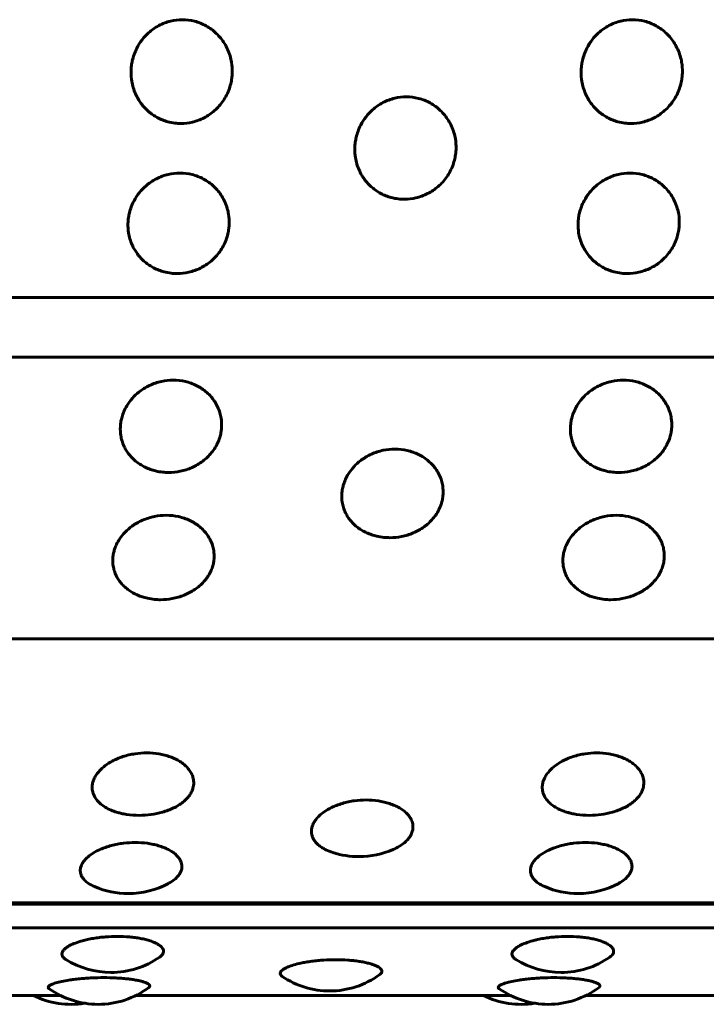
# Model space of a CAD drawing. Units: millimetres. Extents: x -2414 to 2718, y -2272 to 2312.
# Drawn here: x -692 to -680, y -762 to -744 of the extents above; entities that cross this region are included whole.
import ezdxf

# ---------------------------------------------------------------- set-up
doc = ezdxf.new("R2010")
doc.units = ezdxf.units.MM
doc.linetypes.add('K5LT_BASIC', pattern=[0])

msp = doc.modelspace()

# ---------------------------------------------------------------- linework, layer by layer
at = {"color": 150, "linetype": 'K5LT_BASIC', "lineweight": 60, "true_color": 0x0080ff}
for p, q in [((-702.095, -749.299), (-604.495, -749.299)), ((-702.135, -750.356), (-604.535, -750.356)), ((-702.469, -755.345), (-604.869, -755.345)), ((-703.021, -760.045), (-605.421, -760.045)), ((-703.007, -760.022), (-605.408, -760.022)), ((-703.103, -760.46), (-605.503, -760.46)), ((-697.834, -761.661), (-691.198, -761.661)), ((-689.867, -761.661), (-683.231, -761.661)), ((-681.9, -761.661), (-675.263, -761.661))]:
    msp.add_line(p, q, dxfattribs=at)
for centre, start, end in [((-689.803, -756.971), 261.1944, 270), ((-689.803, -756.971), 270, 285.76), ((-681.836, -756.971), 261.1944, 270), ((-681.836, -756.971), 270, 285.76), ((-685.916, -757.702), 270, 293.8364), ((-685.916, -757.702), 252.1777, 270), ((-690, -758.356), 246.6732, 270), ((-690, -758.356), 270, 298.4631), ((-682.033, -758.356), 246.6732, 270), ((-682.033, -758.356), 270, 298.4631), ((-690.305, -759.753), 270, 305.0914), ((-682.338, -759.753), 270, 305.0914), ((-690.305, -759.753), 237.8031, 270), ((-682.338, -759.753), 237.8031, 270), ((-686.434, -760.08), 235.9834, 269.9995), ((-686.434, -760.08), 269.9995, 306.1775), ((-690.532, -760.317), 269.9995, 306.8107), ((-682.565, -760.317), 269.9995, 306.8107), ((-691.013, -760.317), 243.6583, 279.2245), ((-690.532, -760.317), 234.6352, 269.9995), ((-683.046, -760.317), 243.6583, 279.2245), ((-682.565, -760.317), 234.6352, 269.9995)]:
    msp.add_arc(centre, 1.5, start, end, dxfattribs=at)
for points, knots in [([(-689.068, -746.22), (-689.104, -746.22), (-689.182, -746.215), (-689.291, -746.194), (-689.395, -746.159), (-689.483, -746.118), (-689.566, -746.067), (-689.642, -746.008), (-689.714, -745.938), (-689.775, -745.864), (-689.828, -745.782), (-689.875, -745.69), (-689.914, -745.586), (-689.944, -745.456), (-689.954, -745.324), (-689.945, -745.201), (-689.927, -745.098), (-689.897, -744.996), (-689.843, -744.87), (-689.76, -744.738), (-689.658, -744.626), (-689.555, -744.544), (-689.46, -744.485), (-689.356, -744.437), (-689.218, -744.395), (-689.113, -744.382), (-689.044, -744.382)], [0, 0, 0, 0, 0.999677, 2.219276, 3.137899, 4.129941, 4.98307, 5.929472, 6.883362, 7.844735, 8.700713, 9.686808, 10.808963, 11.874784, 13.50003, 14.571727, 15.383667, 16.460572, 17.591289, 19.248947, 20.84246, 21.836827, 22.946931, 24.009901, 25.046099, 27, 27, 27, 27]), ([(-689.044, -744.382), (-688.97, -744.382), (-688.86, -744.396), (-688.721, -744.442), (-688.62, -744.49), (-688.526, -744.551), (-688.438, -744.624), (-688.361, -744.708), (-688.293, -744.803), (-688.237, -744.909), (-688.195, -745.02), (-688.164, -745.156), (-688.155, -745.28), (-688.162, -745.4), (-688.178, -745.496), (-688.209, -745.605), (-688.255, -745.715), (-688.316, -745.819), (-688.388, -745.911), (-688.469, -745.993), (-688.558, -746.063), (-688.655, -746.121), (-688.757, -746.166), (-688.894, -746.208), (-688.999, -746.22), (-689.068, -746.22)], [0, 0, 0, 0, 1.997256, 3.00049, 4.01236, 5.034747, 6.07181, 7.120951, 8.182905, 9.258048, 10.40466, 11.436611, 13.080768, 13.812654, 14.72355, 15.752482, 16.898196, 17.979052, 19.041139, 20.080987, 21.099266, 22.115477, 23.126877, 24.120417, 26, 26, 26, 26]), ([(-681.101, -746.22), (-681.136, -746.22), (-681.215, -746.215), (-681.323, -746.194), (-681.428, -746.159), (-681.515, -746.118), (-681.599, -746.067), (-681.675, -746.008), (-681.746, -745.938), (-681.808, -745.864), (-681.861, -745.782), (-681.908, -745.69), (-681.946, -745.586), (-681.977, -745.456), (-681.987, -745.324), (-681.978, -745.201), (-681.959, -745.098), (-681.93, -744.996), (-681.876, -744.87), (-681.793, -744.738), (-681.691, -744.626), (-681.588, -744.544), (-681.492, -744.485), (-681.389, -744.437), (-681.251, -744.395), (-681.145, -744.382), (-681.076, -744.382)], [0, 0, 0, 0, 0.999677, 2.219276, 3.137899, 4.129941, 4.98307, 5.929472, 6.883362, 7.844735, 8.700713, 9.686808, 10.808963, 11.874784, 13.50003, 14.571727, 15.383667, 16.460572, 17.591289, 19.248947, 20.84246, 21.836827, 22.946931, 24.009901, 25.046099, 27, 27, 27, 27]), ([(-681.076, -744.382), (-681.003, -744.382), (-680.893, -744.396), (-680.753, -744.442), (-680.653, -744.49), (-680.558, -744.551), (-680.471, -744.624), (-680.393, -744.708), (-680.326, -744.803), (-680.27, -744.909), (-680.228, -745.02), (-680.196, -745.156), (-680.187, -745.28), (-680.195, -745.4), (-680.211, -745.496), (-680.241, -745.605), (-680.288, -745.715), (-680.349, -745.819), (-680.421, -745.911), (-680.502, -745.993), (-680.591, -746.063), (-680.687, -746.121), (-680.789, -746.166), (-680.926, -746.208), (-681.032, -746.22), (-681.101, -746.22)], [0, 0, 0, 0, 1.997256, 3.00049, 4.01236, 5.034747, 6.07181, 7.120951, 8.182905, 9.258048, 10.40466, 11.436611, 13.080768, 13.812654, 14.72355, 15.752482, 16.898196, 17.979052, 19.041139, 20.080987, 21.099266, 22.115477, 23.126877, 24.120417, 26, 26, 26, 26]), ([(-685.113, -747.562), (-685.149, -747.562), (-685.227, -747.557), (-685.336, -747.536), (-685.44, -747.502), (-685.527, -747.461), (-685.61, -747.411), (-685.686, -747.353), (-685.757, -747.285), (-685.818, -747.211), (-685.871, -747.131), (-685.917, -747.04), (-685.955, -746.937), (-685.984, -746.809), (-685.993, -746.679), (-685.983, -746.557), (-685.964, -746.456), (-685.934, -746.355), (-685.879, -746.23), (-685.796, -746.1), (-685.693, -745.99), (-685.59, -745.908), (-685.494, -745.849), (-685.389, -745.803), (-685.252, -745.761), (-685.146, -745.748), (-685.077, -745.748)], [0, 0, 0, 0, 0.999677, 2.219276, 3.137899, 4.129941, 4.98307, 5.929472, 6.883362, 7.844735, 8.700713, 9.686808, 10.808963, 11.874784, 13.50003, 14.571727, 15.383667, 16.460572, 17.591289, 19.248947, 20.84246, 21.836827, 22.946931, 24.009901, 25.046099, 27, 27, 27, 27]), ([(-685.077, -745.748), (-685.004, -745.748), (-684.894, -745.762), (-684.754, -745.807), (-684.654, -745.855), (-684.56, -745.915), (-684.473, -745.987), (-684.396, -746.071), (-684.329, -746.164), (-684.273, -746.269), (-684.233, -746.379), (-684.202, -746.513), (-684.193, -746.636), (-684.202, -746.754), (-684.218, -746.849), (-684.25, -746.956), (-684.297, -747.064), (-684.359, -747.167), (-684.431, -747.258), (-684.513, -747.338), (-684.602, -747.407), (-684.699, -747.464), (-684.801, -747.508), (-684.939, -747.549), (-685.044, -747.562), (-685.113, -747.562)], [0, 0, 0, 0, 1.997256, 3.00049, 4.01236, 5.034747, 6.07181, 7.120951, 8.182905, 9.258048, 10.40466, 11.436611, 13.080768, 13.812654, 14.72355, 15.752482, 16.898196, 17.979052, 19.041139, 20.080987, 21.099266, 22.115477, 23.126877, 24.120417, 26, 26, 26, 26]), ([(-689.134, -748.877), (-689.17, -748.877), (-689.248, -748.873), (-689.356, -748.852), (-689.46, -748.818), (-689.547, -748.779), (-689.63, -748.73), (-689.705, -748.673), (-689.776, -748.606), (-689.836, -748.534), (-689.889, -748.455), (-689.935, -748.366), (-689.972, -748.266), (-690, -748.14), (-690.008, -748.012), (-689.998, -747.893), (-689.978, -747.793), (-689.947, -747.694), (-689.892, -747.572), (-689.807, -747.443), (-689.703, -747.335), (-689.6, -747.255), (-689.503, -747.197), (-689.399, -747.151), (-689.261, -747.109), (-689.155, -747.097), (-689.086, -747.097)], [0, 0, 0, 0, 0.999677, 2.219276, 3.137899, 4.129941, 4.98307, 5.929472, 6.883362, 7.844735, 8.700713, 9.686808, 10.808963, 11.874784, 13.50003, 14.571727, 15.383667, 16.460572, 17.591289, 19.248947, 20.84246, 21.836827, 22.946931, 24.009901, 25.046099, 27, 27, 27, 27]), ([(-689.086, -747.097), (-689.013, -747.097), (-688.903, -747.111), (-688.764, -747.155), (-688.664, -747.202), (-688.57, -747.261), (-688.484, -747.332), (-688.407, -747.415), (-688.341, -747.507), (-688.286, -747.61), (-688.246, -747.718), (-688.216, -747.849), (-688.208, -747.97), (-688.218, -748.086), (-688.235, -748.179), (-688.267, -748.284), (-688.315, -748.39), (-688.377, -748.491), (-688.45, -748.58), (-688.532, -748.658), (-688.622, -748.726), (-688.719, -748.781), (-688.822, -748.825), (-688.96, -748.865), (-689.065, -748.877), (-689.134, -748.877)], [0, 0, 0, 0, 1.997256, 3.00049, 4.01236, 5.034747, 6.07181, 7.120951, 8.182905, 9.258048, 10.40466, 11.436611, 13.080768, 13.812654, 14.72355, 15.752482, 16.898196, 17.979052, 19.041139, 20.080987, 21.099266, 22.115477, 23.126877, 24.120417, 26, 26, 26, 26]), ([(-681.167, -748.877), (-681.202, -748.877), (-681.281, -748.873), (-681.389, -748.852), (-681.493, -748.818), (-681.58, -748.779), (-681.663, -748.73), (-681.738, -748.673), (-681.809, -748.606), (-681.869, -748.534), (-681.921, -748.455), (-681.967, -748.366), (-682.004, -748.266), (-682.033, -748.14), (-682.041, -748.012), (-682.031, -747.893), (-682.011, -747.793), (-681.98, -747.694), (-681.924, -747.572), (-681.84, -747.443), (-681.736, -747.335), (-681.633, -747.255), (-681.536, -747.197), (-681.432, -747.151), (-681.294, -747.109), (-681.188, -747.097), (-681.119, -747.097)], [0, 0, 0, 0, 0.999677, 2.219276, 3.137899, 4.129941, 4.98307, 5.929472, 6.883362, 7.844735, 8.700713, 9.686808, 10.808963, 11.874784, 13.50003, 14.571727, 15.383667, 16.460572, 17.591289, 19.248947, 20.84246, 21.836827, 22.946931, 24.009901, 25.046099, 27, 27, 27, 27]), ([(-681.119, -747.097), (-681.045, -747.097), (-680.936, -747.111), (-680.796, -747.155), (-680.697, -747.202), (-680.603, -747.261), (-680.517, -747.332), (-680.44, -747.415), (-680.374, -747.507), (-680.319, -747.61), (-680.279, -747.718), (-680.249, -747.849), (-680.241, -747.97), (-680.251, -748.086), (-680.267, -748.179), (-680.299, -748.284), (-680.347, -748.39), (-680.41, -748.491), (-680.483, -748.58), (-680.565, -748.658), (-680.655, -748.726), (-680.752, -748.781), (-680.854, -748.825), (-680.992, -748.865), (-681.098, -748.877), (-681.167, -748.877)], [0, 0, 0, 0, 1.997256, 3.00049, 4.01236, 5.034747, 6.07181, 7.120951, 8.182905, 9.258048, 10.40466, 11.436611, 13.080768, 13.812654, 14.72355, 15.752482, 16.898196, 17.979052, 19.041139, 20.080987, 21.099266, 22.115477, 23.126877, 24.120417, 26, 26, 26, 26]), ([(-689.284, -752.4), (-689.32, -752.4), (-689.398, -752.396), (-689.506, -752.377), (-689.609, -752.346), (-689.696, -752.31), (-689.777, -752.266), (-689.852, -752.214), (-689.921, -752.153), (-689.98, -752.087), (-690.031, -752.015), (-690.076, -751.934), (-690.111, -751.842), (-690.137, -751.727), (-690.143, -751.61), (-690.131, -751.5), (-690.109, -751.408), (-690.077, -751.316), (-690.019, -751.204), (-689.932, -751.085), (-689.826, -750.984), (-689.721, -750.91), (-689.624, -750.856), (-689.519, -750.814), (-689.38, -750.775), (-689.274, -750.764), (-689.205, -750.764)], [0, 0, 0, 0, 0.999677, 2.219276, 3.137899, 4.129941, 4.98307, 5.929472, 6.883362, 7.844735, 8.700713, 9.686808, 10.808963, 11.874784, 13.50003, 14.571727, 15.383667, 16.460572, 17.591289, 19.248947, 20.84246, 21.836827, 22.946931, 24.009901, 25.046099, 27, 27, 27, 27]), ([(-689.205, -750.764), (-689.132, -750.764), (-689.022, -750.776), (-688.884, -750.818), (-688.785, -750.861), (-688.692, -750.916), (-688.607, -750.982), (-688.531, -751.058), (-688.467, -751.144), (-688.414, -751.239), (-688.376, -751.338), (-688.348, -751.46), (-688.343, -751.571), (-688.354, -751.677), (-688.373, -751.763), (-688.406, -751.859), (-688.456, -751.956), (-688.521, -752.048), (-688.595, -752.129), (-688.678, -752.201), (-688.77, -752.262), (-688.868, -752.313), (-688.971, -752.352), (-689.109, -752.389), (-689.215, -752.4), (-689.284, -752.4)], [0, 0, 0, 0, 1.997256, 3.00049, 4.01236, 5.034747, 6.07181, 7.120951, 8.182905, 9.258048, 10.40466, 11.436611, 13.080768, 13.812654, 14.72355, 15.752482, 16.898196, 17.979052, 19.041139, 20.080987, 21.099266, 22.115477, 23.126877, 24.120417, 26, 26, 26, 26]), ([(-681.317, -752.4), (-681.352, -752.4), (-681.431, -752.396), (-681.539, -752.377), (-681.642, -752.346), (-681.728, -752.31), (-681.81, -752.266), (-681.884, -752.214), (-681.954, -752.153), (-682.013, -752.087), (-682.064, -752.015), (-682.108, -751.934), (-682.144, -751.842), (-682.17, -751.727), (-682.176, -751.61), (-682.163, -751.5), (-682.142, -751.408), (-682.109, -751.316), (-682.052, -751.204), (-681.965, -751.085), (-681.859, -750.984), (-681.754, -750.91), (-681.657, -750.856), (-681.551, -750.814), (-681.413, -750.775), (-681.307, -750.764), (-681.238, -750.764)], [0, 0, 0, 0, 0.999677, 2.219276, 3.137899, 4.129941, 4.98307, 5.929472, 6.883362, 7.844735, 8.700713, 9.686808, 10.808963, 11.874784, 13.50003, 14.571727, 15.383667, 16.460572, 17.591289, 19.248947, 20.84246, 21.836827, 22.946931, 24.009901, 25.046099, 27, 27, 27, 27]), ([(-681.238, -750.764), (-681.164, -750.764), (-681.055, -750.776), (-680.916, -750.818), (-680.817, -750.861), (-680.724, -750.916), (-680.64, -750.982), (-680.564, -751.058), (-680.5, -751.144), (-680.447, -751.239), (-680.408, -751.338), (-680.381, -751.46), (-680.375, -751.571), (-680.387, -751.677), (-680.405, -751.763), (-680.439, -751.859), (-680.489, -751.956), (-680.553, -752.048), (-680.628, -752.129), (-680.711, -752.201), (-680.802, -752.262), (-680.9, -752.313), (-681.004, -752.352), (-681.142, -752.389), (-681.248, -752.4), (-681.317, -752.4)], [0, 0, 0, 0, 1.997256, 3.00049, 4.01236, 5.034747, 6.07181, 7.120951, 8.182905, 9.258048, 10.40466, 11.436611, 13.080768, 13.812654, 14.72355, 15.752482, 16.898196, 17.979052, 19.041139, 20.080987, 21.099266, 22.115477, 23.126877, 24.120417, 26, 26, 26, 26]), ([(-685.369, -753.554), (-685.404, -753.554), (-685.482, -753.55), (-685.59, -753.532), (-685.693, -753.503), (-685.78, -753.469), (-685.861, -753.426), (-685.935, -753.377), (-686.004, -753.319), (-686.063, -753.256), (-686.113, -753.187), (-686.157, -753.109), (-686.192, -753.021), (-686.217, -752.911), (-686.223, -752.798), (-686.209, -752.693), (-686.187, -752.605), (-686.154, -752.517), (-686.096, -752.409), (-686.008, -752.294), (-685.902, -752.198), (-685.796, -752.126), (-685.699, -752.075), (-685.593, -752.034), (-685.454, -751.996), (-685.348, -751.985), (-685.279, -751.985)], [0, 0, 0, 0, 0.999677, 2.219276, 3.137899, 4.129941, 4.98307, 5.929472, 6.883362, 7.844735, 8.700713, 9.686808, 10.808963, 11.874784, 13.50003, 14.571727, 15.383667, 16.460572, 17.591289, 19.248947, 20.84246, 21.836827, 22.946931, 24.009901, 25.046099, 27, 27, 27, 27]), ([(-685.279, -751.985), (-685.206, -751.985), (-685.096, -751.998), (-684.958, -752.038), (-684.859, -752.079), (-684.767, -752.132), (-684.682, -752.196), (-684.607, -752.269), (-684.543, -752.351), (-684.491, -752.442), (-684.453, -752.538), (-684.426, -752.655), (-684.422, -752.761), (-684.434, -752.863), (-684.453, -752.945), (-684.487, -753.037), (-684.538, -753.13), (-684.603, -753.218), (-684.677, -753.296), (-684.761, -753.364), (-684.853, -753.423), (-684.952, -753.471), (-685.055, -753.509), (-685.194, -753.544), (-685.3, -753.554), (-685.369, -753.554)], [0, 0, 0, 0, 1.997256, 3.00049, 4.01236, 5.034747, 6.07181, 7.120951, 8.182905, 9.258048, 10.40466, 11.436611, 13.080768, 13.812654, 14.72355, 15.752482, 16.898196, 17.979052, 19.041139, 20.080987, 21.099266, 22.115477, 23.126877, 24.120417, 26, 26, 26, 26]), ([(-689.428, -754.652), (-689.463, -754.652), (-689.541, -754.648), (-689.649, -754.631), (-689.752, -754.604), (-689.838, -754.571), (-689.919, -754.531), (-689.993, -754.484), (-690.062, -754.428), (-690.12, -754.369), (-690.17, -754.304), (-690.213, -754.23), (-690.247, -754.146), (-690.272, -754.041), (-690.277, -753.934), (-690.263, -753.834), (-690.24, -753.75), (-690.206, -753.666), (-690.147, -753.563), (-690.059, -753.454), (-689.952, -753.361), (-689.846, -753.293), (-689.748, -753.244), (-689.642, -753.204), (-689.503, -753.169), (-689.397, -753.158), (-689.328, -753.158)], [0, 0, 0, 0, 0.999677, 2.219276, 3.137899, 4.129941, 4.98307, 5.929472, 6.883362, 7.844735, 8.700713, 9.686808, 10.808963, 11.874784, 13.50003, 14.571727, 15.383667, 16.460572, 17.591289, 19.248947, 20.84246, 21.836827, 22.946931, 24.009901, 25.046099, 27, 27, 27, 27]), ([(-689.328, -753.158), (-689.255, -753.158), (-689.145, -753.17), (-689.007, -753.208), (-688.909, -753.248), (-688.817, -753.299), (-688.733, -753.359), (-688.658, -753.429), (-688.595, -753.508), (-688.543, -753.595), (-688.506, -753.686), (-688.48, -753.797), (-688.476, -753.899), (-688.488, -753.996), (-688.508, -754.074), (-688.543, -754.161), (-688.594, -754.25), (-688.659, -754.333), (-688.735, -754.407), (-688.819, -754.472), (-688.911, -754.527), (-689.01, -754.573), (-689.114, -754.609), (-689.253, -754.642), (-689.359, -754.652), (-689.428, -754.652)], [0, 0, 0, 0, 1.997256, 3.00049, 4.01236, 5.034747, 6.07181, 7.120951, 8.182905, 9.258048, 10.40466, 11.436611, 13.080768, 13.812654, 14.72355, 15.752482, 16.898196, 17.979052, 19.041139, 20.080987, 21.099266, 22.115477, 23.126877, 24.120417, 26, 26, 26, 26]), ([(-681.46, -754.652), (-681.496, -754.652), (-681.574, -754.648), (-681.682, -754.631), (-681.785, -754.604), (-681.871, -754.571), (-681.952, -754.531), (-682.025, -754.484), (-682.094, -754.428), (-682.152, -754.369), (-682.203, -754.304), (-682.246, -754.23), (-682.28, -754.146), (-682.305, -754.041), (-682.31, -753.934), (-682.296, -753.834), (-682.273, -753.75), (-682.239, -753.666), (-682.18, -753.563), (-682.092, -753.454), (-681.985, -753.361), (-681.879, -753.293), (-681.781, -753.244), (-681.675, -753.204), (-681.536, -753.169), (-681.43, -753.158), (-681.361, -753.158)], [0, 0, 0, 0, 0.999677, 2.219276, 3.137899, 4.129941, 4.98307, 5.929472, 6.883362, 7.844735, 8.700713, 9.686808, 10.808963, 11.874784, 13.50003, 14.571727, 15.383667, 16.460572, 17.591289, 19.248947, 20.84246, 21.836827, 22.946931, 24.009901, 25.046099, 27, 27, 27, 27]), ([(-681.361, -753.158), (-681.287, -753.158), (-681.178, -753.17), (-681.04, -753.208), (-680.941, -753.248), (-680.849, -753.299), (-680.765, -753.359), (-680.691, -753.429), (-680.627, -753.508), (-680.575, -753.595), (-680.538, -753.686), (-680.512, -753.797), (-680.508, -753.899), (-680.521, -753.996), (-680.541, -754.074), (-680.576, -754.161), (-680.627, -754.25), (-680.692, -754.333), (-680.767, -754.407), (-680.852, -754.472), (-680.944, -754.527), (-681.043, -754.573), (-681.146, -754.609), (-681.285, -754.642), (-681.391, -754.652), (-681.46, -754.652)], [0, 0, 0, 0, 1.997256, 3.00049, 4.01236, 5.034747, 6.07181, 7.120951, 8.182905, 9.258048, 10.40466, 11.436611, 13.080768, 13.812654, 14.72355, 15.752482, 16.898196, 17.979052, 19.041139, 20.080987, 21.099266, 22.115477, 23.126877, 24.120417, 26, 26, 26, 26]), ([(-690.033, -758.453), (-690.063, -758.449), (-690.113, -758.439), (-690.195, -758.418), (-690.286, -758.388), (-690.384, -758.343), (-690.467, -758.288), (-690.539, -758.223), (-690.587, -758.159), (-690.618, -758.094), (-690.638, -758.024), (-690.64, -757.947), (-690.624, -757.873), (-690.599, -757.81), (-690.563, -757.748), (-690.502, -757.67), (-690.411, -757.588), (-690.302, -757.519), (-690.194, -757.467), (-690.095, -757.429), (-689.988, -757.4), (-689.848, -757.373), (-689.742, -757.364), (-689.673, -757.364)], [0, 0, 0, 0, 0.859578, 1.498989, 2.519072, 3.843258, 5.074562, 6.123396, 7.608819, 8.456818, 9.372916, 10.949601, 11.985609, 12.77051, 13.811552, 14.904614, 16.50707, 18.047516, 19.008769, 20.081905, 21.109476, 22.111167, 24, 24, 24, 24]), ([(-689.673, -757.364), (-689.599, -757.364), (-689.49, -757.373), (-689.353, -757.403), (-689.256, -757.433), (-689.165, -757.471), (-689.082, -757.517), (-689.009, -757.57), (-688.948, -757.629), (-688.898, -757.694), (-688.863, -757.763), (-688.84, -757.846), (-688.838, -757.921), (-688.853, -757.993), (-688.874, -758.05), (-688.911, -758.114), (-688.964, -758.179), (-689.032, -758.24), (-689.109, -758.294), (-689.225, -758.357), (-689.325, -758.395), (-689.396, -758.415)], [0, 0, 0, 0, 1.980633, 2.975517, 3.978966, 4.992843, 6.021276, 7.061685, 8.1148, 9.180995, 10.318064, 11.341426, 12.971899, 13.697693, 14.601008, 15.621377, 16.757555, 17.829415, 18.882662, 19.921699, 22, 22, 22, 22]), ([(-682.066, -758.453), (-682.095, -758.449), (-682.146, -758.439), (-682.228, -758.418), (-682.319, -758.388), (-682.416, -758.343), (-682.5, -758.288), (-682.572, -758.223), (-682.62, -758.159), (-682.651, -758.094), (-682.67, -758.024), (-682.673, -757.947), (-682.656, -757.873), (-682.632, -757.81), (-682.596, -757.748), (-682.534, -757.67), (-682.444, -757.588), (-682.334, -757.519), (-682.227, -757.467), (-682.128, -757.429), (-682.021, -757.4), (-681.881, -757.373), (-681.774, -757.364), (-681.705, -757.364)], [0, 0, 0, 0, 0.859578, 1.498989, 2.519072, 3.843258, 5.074562, 6.123396, 7.608819, 8.456818, 9.372916, 10.949601, 11.985609, 12.77051, 13.811552, 14.904614, 16.50707, 18.047516, 19.008769, 20.081905, 21.109476, 22.111167, 24, 24, 24, 24]), ([(-681.705, -757.364), (-681.632, -757.364), (-681.523, -757.373), (-681.386, -757.403), (-681.288, -757.433), (-681.197, -757.471), (-681.115, -757.517), (-681.042, -757.57), (-680.98, -757.629), (-680.931, -757.694), (-680.896, -757.763), (-680.872, -757.846), (-680.871, -757.921), (-680.886, -757.993), (-680.907, -758.05), (-680.944, -758.114), (-680.997, -758.179), (-681.064, -758.24), (-681.142, -758.294), (-681.258, -758.357), (-681.358, -758.395), (-681.429, -758.415)], [0, 0, 0, 0, 1.980633, 2.975517, 3.978966, 4.992843, 6.021276, 7.061685, 8.1148, 9.180995, 10.318064, 11.341426, 12.971899, 13.697693, 14.601008, 15.621377, 16.757555, 17.829415, 18.882662, 19.921699, 22, 22, 22, 22]), ([(-686.375, -759.13), (-686.42, -759.116), (-686.484, -759.09), (-686.565, -759.046), (-686.624, -759.005), (-686.675, -758.956), (-686.712, -758.908), (-686.738, -758.858), (-686.757, -758.795), (-686.759, -758.726), (-686.742, -758.659), (-686.717, -758.603), (-686.681, -758.546), (-686.619, -758.476), (-686.528, -758.402), (-686.418, -758.339), (-686.31, -758.292), (-686.211, -758.258), (-686.104, -758.23), (-685.964, -758.206), (-685.857, -758.198), (-685.788, -758.198)], [0, 0, 0, 0, 1.538741, 2.345799, 3.402316, 4.423202, 5.408401, 6.266769, 7.194068, 8.790032, 9.838707, 10.633205, 11.686976, 12.793404, 14.415453, 15.974734, 16.94774, 18.033998, 19.074133, 20.088072, 22, 22, 22, 22]), ([(-685.788, -758.198), (-685.715, -758.198), (-685.605, -758.207), (-685.468, -758.233), (-685.371, -758.261), (-685.28, -758.296), (-685.198, -758.337), (-685.125, -758.386), (-685.064, -758.439), (-685.016, -758.498), (-684.978, -758.566), (-684.954, -758.653), (-684.962, -758.745), (-684.996, -758.823), (-685.036, -758.881), (-685.096, -758.946), (-685.186, -759.014), (-685.27, -759.057), (-685.31, -759.075)], [0, 0, 0, 0, 1.901437, 2.857852, 3.821745, 4.795487, 5.780917, 6.778484, 7.794542, 8.821748, 9.838996, 11.201982, 13.044969, 14.240132, 15.030453, 16.024065, 17.696612, 19, 19, 19, 19]), ([(-690.594, -759.733), (-690.637, -759.715), (-690.704, -759.678), (-690.765, -759.627), (-690.802, -759.584), (-690.827, -759.544), (-690.849, -759.486), (-690.851, -759.423), (-690.833, -759.362), (-690.808, -759.312), (-690.771, -759.262), (-690.709, -759.2), (-690.617, -759.134), (-690.507, -759.077), (-690.399, -759.035), (-690.299, -759.005), (-690.192, -758.98), (-690.052, -758.958), (-689.945, -758.952), (-689.876, -758.952)], [0, 0, 0, 0, 1.689427, 2.93866, 3.613678, 4.495007, 5.456485, 7.084718, 8.109999, 8.886774, 9.917038, 10.998783, 12.584648, 14.109145, 15.060446, 16.122471, 17.139403, 18.130723, 20, 20, 20, 20]), ([(-689.876, -758.952), (-689.803, -758.952), (-689.694, -758.959), (-689.557, -758.983), (-689.46, -759.007), (-689.369, -759.039), (-689.287, -759.076), (-689.215, -759.119), (-689.154, -759.166), (-689.105, -759.219), (-689.071, -759.274), (-689.048, -759.341), (-689.048, -759.401), (-689.064, -759.458), (-689.086, -759.504), (-689.124, -759.555), (-689.187, -759.614), (-689.246, -759.653), (-689.285, -759.674)], [0, 0, 0, 0, 2.04986, 3.079517, 4.118037, 5.167352, 6.23173, 7.308503, 8.398426, 9.501886, 10.678698, 11.737829, 13.425289, 14.176453, 15.111338, 16.227228, 17.338408, 19, 19, 19, 19]), ([(-682.627, -759.733), (-682.67, -759.715), (-682.736, -759.678), (-682.798, -759.627), (-682.835, -759.584), (-682.86, -759.544), (-682.881, -759.486), (-682.883, -759.423), (-682.866, -759.362), (-682.84, -759.312), (-682.804, -759.262), (-682.741, -759.2), (-682.65, -759.134), (-682.54, -759.077), (-682.431, -759.035), (-682.332, -759.005), (-682.225, -758.98), (-682.084, -758.958), (-681.978, -758.952), (-681.909, -758.952)], [0, 0, 0, 0, 1.689427, 2.93866, 3.613678, 4.495007, 5.456485, 7.084718, 8.109999, 8.886774, 9.917038, 10.998783, 12.584648, 14.109145, 15.060446, 16.122471, 17.139403, 18.130723, 20, 20, 20, 20]), ([(-681.909, -758.952), (-681.835, -758.952), (-681.726, -758.959), (-681.59, -758.983), (-681.492, -759.007), (-681.402, -759.039), (-681.32, -759.076), (-681.248, -759.119), (-681.187, -759.166), (-681.138, -759.219), (-681.104, -759.274), (-681.081, -759.341), (-681.08, -759.401), (-681.096, -759.458), (-681.119, -759.504), (-681.157, -759.555), (-681.22, -759.614), (-681.279, -759.653), (-681.318, -759.674)], [0, 0, 0, 0, 2.04986, 3.079517, 4.118037, 5.167352, 6.23173, 7.308503, 8.398426, 9.501886, 10.678698, 11.737829, 13.425289, 14.176453, 15.111338, 16.227228, 17.338408, 19, 19, 19, 19]), ([(-691.104, -761.023), (-691.12, -761.013), (-691.142, -760.995), (-691.167, -760.963), (-691.177, -760.929), (-691.167, -760.887), (-691.138, -760.848), (-691.094, -760.811), (-691.03, -760.772), (-690.938, -760.731), (-690.827, -760.695), (-690.718, -760.668), (-690.618, -760.648), (-690.51, -760.633), (-690.37, -760.619), (-690.263, -760.614), (-690.194, -760.614)], [0, 0, 0, 0, 1.156923, 1.902439, 3.283746, 4.509719, 5.861816, 6.894393, 7.978568, 9.567994, 11.095915, 12.049352, 13.113763, 14.132979, 15.126525, 17, 17, 17, 17]), ([(-690.194, -760.614), (-690.121, -760.614), (-690.011, -760.619), (-689.875, -760.634), (-689.778, -760.65), (-689.688, -760.67), (-689.607, -760.694), (-689.535, -760.721), (-689.469, -760.755), (-689.406, -760.8), (-689.368, -760.858), (-689.377, -760.922), (-689.416, -760.962), (-689.443, -760.981)], [0, 0, 0, 0, 1.800347, 2.705915, 3.618563, 4.540536, 5.473576, 6.418108, 7.358931, 8.652496, 10.441265, 12.235545, 14, 14, 14, 14]), ([(-683.137, -761.023), (-683.153, -761.013), (-683.175, -760.995), (-683.2, -760.963), (-683.21, -760.929), (-683.2, -760.887), (-683.171, -760.848), (-683.126, -760.811), (-683.063, -760.772), (-682.97, -760.731), (-682.859, -760.695), (-682.751, -760.668), (-682.651, -760.648), (-682.543, -760.633), (-682.402, -760.619), (-682.296, -760.614), (-682.227, -760.614)], [0, 0, 0, 0, 1.156923, 1.902439, 3.283746, 4.509719, 5.861816, 6.894393, 7.978568, 9.567994, 11.095915, 12.049352, 13.113763, 14.132979, 15.126525, 17, 17, 17, 17]), ([(-682.227, -760.614), (-682.153, -760.614), (-682.044, -760.619), (-681.908, -760.634), (-681.811, -760.65), (-681.721, -760.67), (-681.639, -760.694), (-681.568, -760.721), (-681.501, -760.755), (-681.439, -760.8), (-681.401, -760.858), (-681.41, -760.922), (-681.448, -760.962), (-681.475, -760.981)], [0, 0, 0, 0, 1.800347, 2.705915, 3.618563, 4.540536, 5.473576, 6.418108, 7.358931, 8.652496, 10.441265, 12.235545, 14, 14, 14, 14]), ([(-687.273, -761.323), (-687.289, -761.313), (-687.311, -761.29), (-687.312, -761.259), (-687.296, -761.231), (-687.272, -761.208), (-687.231, -761.182), (-687.166, -761.151), (-687.073, -761.118), (-686.962, -761.09), (-686.853, -761.069), (-686.753, -761.054), (-686.646, -761.042), (-686.505, -761.03), (-686.398, -761.027), (-686.329, -761.027)], [0, 0, 0, 0, 1.513321, 3.15451, 3.911922, 4.8595, 5.971538, 7.047437, 8.624729, 10.140986, 11.087145, 12.14343, 13.154865, 14.140827, 16, 16, 16, 16]), ([(-686.329, -761.027), (-686.256, -761.027), (-686.147, -761.031), (-686.01, -761.043), (-685.913, -761.055), (-685.823, -761.071), (-685.742, -761.09), (-685.671, -761.111), (-685.611, -761.135), (-685.564, -761.16), (-685.527, -761.189), (-685.504, -761.227), (-685.515, -761.263), (-685.541, -761.285), (-685.549, -761.291)], [0, 0, 0, 0, 2.041733, 3.068716, 4.103729, 5.149319, 6.207458, 7.278629, 8.369657, 9.472448, 10.563927, 12.027033, 14.195702, 15, 15, 15, 15]), ([(-691.401, -761.54), (-691.411, -761.532), (-691.422, -761.517), (-691.407, -761.491), (-691.37, -761.469), (-691.324, -761.451), (-691.267, -761.433), (-691.18, -761.411), (-691.069, -761.391), (-690.959, -761.375), (-690.858, -761.364), (-690.75, -761.355), (-690.61, -761.347), (-690.503, -761.344), (-690.434, -761.344)], [0, 0, 0, 0, 1.528892, 3.025466, 4.540055, 5.332166, 6.137225, 7.67844, 9.210772, 10.145662, 11.189365, 12.188753, 13.162971, 15, 15, 15, 15]), ([(-690.434, -761.344), (-690.361, -761.344), (-690.252, -761.347), (-690.116, -761.356), (-690.019, -761.365), (-689.929, -761.376), (-689.848, -761.39), (-689.777, -761.405), (-689.717, -761.422), (-689.672, -761.439), (-689.634, -761.46), (-689.61, -761.486), (-689.619, -761.507), (-689.634, -761.517)], [0, 0, 0, 0, 2.01471, 3.026711, 4.047424, 5.078745, 6.124871, 7.183181, 8.254415, 9.338953, 10.279477, 11.893812, 14, 14, 14, 14]), ([(-683.433, -761.54), (-683.444, -761.532), (-683.454, -761.517), (-683.44, -761.491), (-683.402, -761.469), (-683.356, -761.451), (-683.3, -761.433), (-683.213, -761.411), (-683.101, -761.391), (-682.991, -761.375), (-682.891, -761.364), (-682.783, -761.355), (-682.642, -761.347), (-682.536, -761.344), (-682.467, -761.344)], [0, 0, 0, 0, 1.528892, 3.025466, 4.540055, 5.332166, 6.137225, 7.67844, 9.210772, 10.145662, 11.189365, 12.188753, 13.162971, 15, 15, 15, 15]), ([(-682.467, -761.344), (-682.393, -761.344), (-682.284, -761.347), (-682.148, -761.356), (-682.052, -761.365), (-681.962, -761.376), (-681.881, -761.39), (-681.809, -761.405), (-681.749, -761.422), (-681.704, -761.439), (-681.666, -761.46), (-681.642, -761.486), (-681.652, -761.507), (-681.666, -761.517)], [0, 0, 0, 0, 2.01471, 3.026711, 4.047424, 5.078745, 6.124871, 7.183181, 8.254415, 9.338953, 10.279477, 11.893812, 14, 14, 14, 14])]:
    msp.add_open_spline(points, degree=3, knots=knots, dxfattribs=at)

doc.saveas('drawing.dxf')
